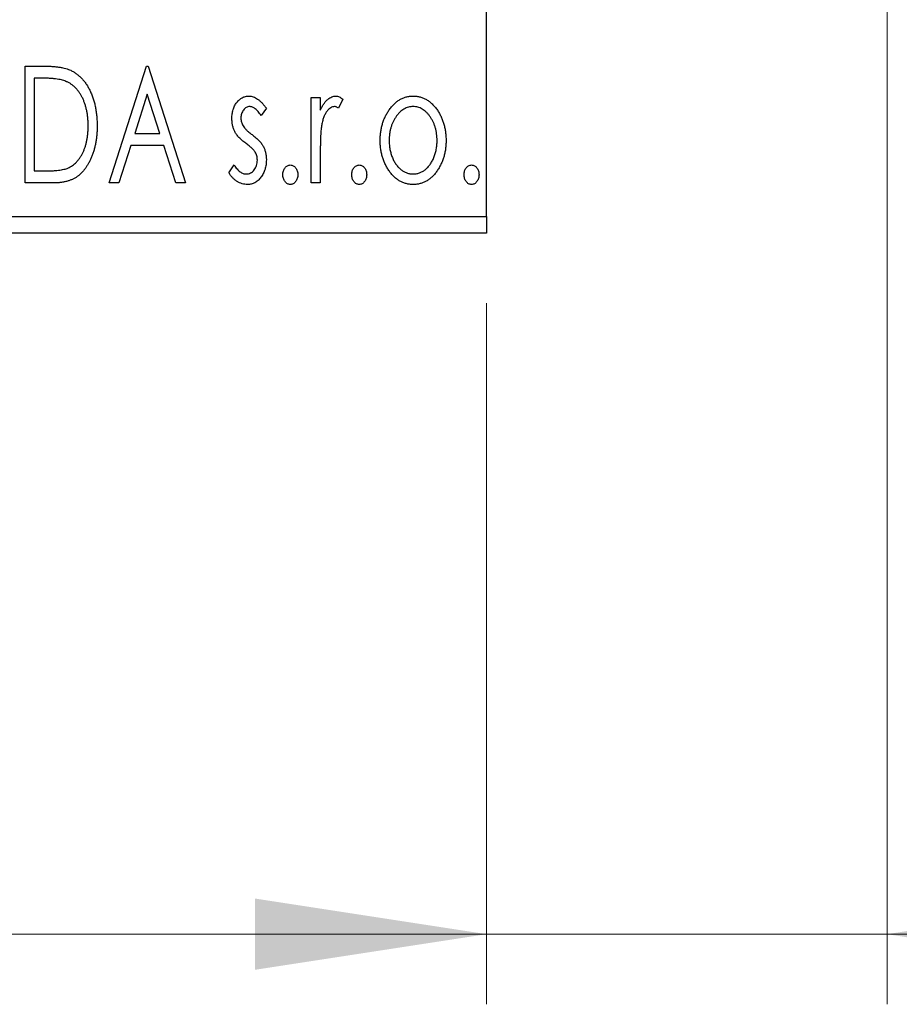
# Model space of a CAD drawing. Units: millimetres. Extents: x 15 to 415, y 5 to 292.
# Drawn here: x 293 to 306, y 175 to 189 of the extents above; entities that cross this region are included whole.
import ezdxf

# ---------------------------------------------------------------- set-up
doc = ezdxf.new("R2010")
doc.units = ezdxf.units.MM
doc.styles.add('SLDTEXTSTYLE0', font='TXT', dxfattribs={"width": 0.75})
doc.dimstyles.new('SLDDIMSTYLE0', dxfattribs={"dimtxt": 3.5, "dimasz": 3.302, "dimexe": 0, "dimexo": 0.0625, "dimgap": 0.875, "dimtad": 1, "dimdec": 0, "dimlfac": 2.1, "dimrnd": 1e-09, "dimzin": 12, "dimdsep": 46, "dimtxsty": 'SLDTEXTSTYLE0', "dimsah": 1, "dimcen": 0.09, "dimadec": 0, "dimazin": 3, "dimtfac": 1, "dimtdec": 0, "dimtofl": 0, "dimtmove": 0, "dimatfit": 3, "dimfxl": 1, "dimfrac": 2, "dimtolj": 1, "dimtzin": 12, "dimarcsym": 0})
doc.dimstyles.new('SLDDIMSTYLE1', dxfattribs={"dimtxt": 3.5, "dimasz": 3.302, "dimexe": 0, "dimexo": 0.0625, "dimgap": 0.875, "dimtad": 1, "dimdec": 0, "dimlfac": 2.1, "dimrnd": 1e-09, "dimzin": 12, "dimdsep": 46, "dimtxsty": 'SLDTEXTSTYLE0', "dimsah": 1, "dimcen": 0.09, "dimadec": 0, "dimazin": 3, "dimtfac": 1, "dimtdec": 0, "dimtmove": 0, "dimatfit": 0, "dimfxl": 1, "dimfrac": 2, "dimtolj": 1, "dimtzin": 12, "dimarcsym": 0})

# ---------------------------------------------------------------- blocks, each defined once
blk = doc.blocks.new('_D')
at = {"color": 7, "linetype": 'Continuous', "lineweight": 0}
for p, q in [((245.94, 184.508), (245.94, 174.508)), ((299.75, 184.508), (299.75, 174.508)), ((299.75, 175.508), (245.94, 175.508))]:
    blk.add_line(p, q, dxfattribs=at)
at = {"color": 7, "linetype": 'Continuous', "lineweight": 18}
for points in [[(245.94, 175.508), (249.242, 175), (249.242, 176.016)], [(299.75, 175.508), (296.448, 176.016), (296.448, 175)]]:
    blk.add_solid(points, dxfattribs=at)
at = {"color": 7, "linetype": 'Continuous', "lineweight": 18, "insert": (268.966, 180.019), "char_height": 3.5, "attachment_point": 1, "style": 'SLDTEXTSTYLE0'}
blk.add_mtext('113', dxfattribs=at)
blk = doc.blocks.new('_D_1')
at = {"color": 7, "linetype": 'Continuous', "lineweight": 0}
for p, q in [((305.464, 195.222), (305.464, 174.508)), ((299.75, 184.508), (299.75, 174.508)), ((299.75, 175.508), (293.4, 175.508)), ((305.464, 175.508), (299.75, 175.508)), ((305.464, 175.508), (314.617, 175.508))]:
    blk.add_line(p, q, dxfattribs=at)
at = {"color": 7, "linetype": 'Continuous', "lineweight": 18}
for points in [[(299.75, 175.508), (296.448, 176.016), (296.448, 175)], [(305.464, 175.508), (308.766, 175), (308.766, 176.016)]]:
    blk.add_solid(points, dxfattribs=at)
at = {"color": 7, "linetype": 'Continuous', "lineweight": 18, "insert": (309.445, 180.019), "char_height": 3.5, "attachment_point": 1, "style": 'SLDTEXTSTYLE0'}
blk.add_mtext('12', dxfattribs=at)
blk = doc.blocks.new('_D_4')
at = {"color": 7, "linetype": 'Continuous', "lineweight": 0}
for p, q in [((324.14, 211.222), (324.14, 217.572)), ((301.702, 211.222), (314.702, 211.222)), ((316.226, 211.222), (325.14, 211.222)), ((324.14, 211.222), (324.14, 189.793)), ((301.702, 189.793), (304.702, 189.793)), ((306.226, 189.793), (314.702, 189.793)), ((316.226, 189.793), (325.14, 189.793)), ((324.14, 189.793), (324.14, 183.443))]:
    blk.add_line(p, q, dxfattribs=at)
at = {"color": 7, "linetype": 'Continuous', "lineweight": 18}
for points in [[(324.14, 211.222), (324.648, 214.524), (323.632, 214.524)], [(324.14, 189.793), (323.632, 186.491), (324.648, 186.491)]]:
    blk.add_solid(points, dxfattribs=at)
at = {"color": 7, "linetype": 'Continuous', "lineweight": 18, "char_height": 3.5, "attachment_point": 1, "rotation": 90, "style": 'SLDTEXTSTYLE0'}
for s, insert in [('45', (319.575, 200.561)), ('%%c', (319.628, 195.282))]:
    blk.add_mtext(s, dxfattribs=dict(at, insert=insert))

msp = doc.modelspace()

# ---------------------------------------------------------------- linework, layer by layer
at = {"color": 7, "linetype": 'Continuous', "lineweight": 25}
for p, q in [((299.7495, 185.7457), (299.7495, 215.2695)), ((293.1683, 187.8886), (293.4207, 187.8886)), ((293.1683, 186.2219), (293.1683, 187.8886)), ((294.3649, 186.2219), (294.8991, 187.8886)), ((294.8991, 187.8886), (294.9205, 187.8886)), ((294.9205, 187.8886), (295.4547, 186.2219)), ((293.3807, 187.7176), (293.2965, 187.7176)), ((293.2965, 187.7176), (293.2965, 186.3928)), ((294.9094, 187.4866), (294.7305, 186.927)), ((295.0891, 186.927), (294.9094, 187.4866)), ((297.2495, 187.4399), (297.3777, 187.4399)), ((297.2495, 186.2219), (297.2495, 187.4399)), ((297.3777, 187.4399), (297.3777, 187.2606)), ((297.6982, 187.4195), (297.6371, 187.2899)), ((296.6085, 187.2879), (296.5334, 187.1834)), ((294.7305, 186.927), (295.0891, 186.927)), ((294.6757, 186.7561), (294.5045, 186.2219)), ((295.1438, 186.7561), (294.6757, 186.7561)), ((295.3151, 186.2219), (295.1438, 186.7561)), ((297.3777, 186.6312), (297.3777, 186.2219)), ((293.2965, 186.3928), (293.4344, 186.3928)), ((296.0743, 186.3655), (296.1478, 186.4783)), ((293.5556, 186.2219), (293.1683, 186.2219)), ((294.5045, 186.2219), (294.3649, 186.2219)), ((295.4547, 186.2219), (295.3151, 186.2219)), ((297.3777, 186.2219), (297.2495, 186.2219)), ((245.94, 185.7457), (299.7495, 185.7457)), ((299.7495, 185.7457), (299.7495, 185.5076)), ((299.7495, 185.5076), (245.94, 185.5076))]:
    msp.add_line(p, q, dxfattribs=at)
for points, knots in [([(293.4207, 187.8886), (293.4428, 187.8884), (293.4852, 187.888), (293.5466, 187.8853), (293.6032, 187.8808), (293.6552, 187.8741), (293.7025, 187.866), (293.7452, 187.8556), (293.7833, 187.8437), (293.8064, 187.8334), (293.8174, 187.8285)], [0, 0, 0, 0, 0.1636057, 0.3149442, 0.4558731, 0.5849952, 0.7041195, 0.8121272, 0.9111502, 1, 1, 1, 1]), ([(293.8174, 187.8285), (293.8319, 187.8211), (293.8609, 187.8063), (293.9017, 187.779), (293.9398, 187.7477), (293.9759, 187.7128), (294.009, 187.6736), (294.0405, 187.631), (294.069, 187.5842), (294.095, 187.5337), (294.1182, 187.4801), (294.1387, 187.4239), (294.1556, 187.365), (294.1696, 187.3038), (294.1807, 187.2399), (294.1882, 187.1735), (294.193, 187.1046), (294.1936, 187.0579), (294.194, 187.0342)], [0, 0, 0, 0, 0.0527446, 0.1055422, 0.1585854, 0.212383, 0.2678742, 0.3246266, 0.3838647, 0.4451402, 0.5084359, 0.5728755, 0.6389406, 0.7066344, 0.7765174, 0.8487421, 0.9231842, 1, 1, 1, 1]), ([(293.7496, 187.6709), (293.7395, 187.6747), (293.7183, 187.6829), (293.6833, 187.6918), (293.644, 187.6999), (293.6, 187.7065), (293.5516, 187.7113), (293.4987, 187.7149), (293.4412, 187.7174), (293.4014, 187.7175), (293.3807, 187.7176)], [0, 0, 0, 0, 0.0864464, 0.1826312, 0.2892941, 0.4085225, 0.5387063, 0.6801502, 0.8338825, 1, 1, 1, 1]), ([(294.0658, 187.0345), (294.0655, 187.054), (294.0651, 187.0923), (294.0609, 187.1484), (294.0546, 187.2023), (294.0457, 187.2542), (294.0336, 187.3039), (294.0192, 187.3515), (294.0027, 187.3971), (293.983, 187.44), (293.961, 187.4802), (293.9374, 187.5177), (293.9111, 187.5514), (293.8833, 187.5823), (293.8528, 187.6096), (293.8206, 187.6336), (293.7861, 187.6543), (293.7618, 187.6653), (293.7496, 187.6709)], [0, 0, 0, 0, 0.0776387, 0.1523422, 0.2242467, 0.2940296, 0.3620177, 0.4278239, 0.4920919, 0.555008, 0.6161401, 0.6745823, 0.7311829, 0.786438, 0.8401422, 0.8937218, 0.9464351, 1, 1, 1, 1]), ([(296.117, 187.1417), (296.1172, 187.153), (296.1175, 187.175), (296.121, 187.2072), (296.1262, 187.238), (296.1339, 187.2674), (296.1437, 187.2953), (296.1553, 187.3218), (296.1693, 187.3469), (296.1857, 187.3702), (296.2035, 187.3914), (296.2227, 187.4099), (296.2428, 187.4258), (296.2642, 187.4389), (296.2868, 187.4491), (296.3107, 187.456), (296.3355, 187.4606), (296.3525, 187.461), (296.3611, 187.4612)], [0, 0, 0, 0, 0.075326, 0.1472787, 0.2168917, 0.284697, 0.3502393, 0.4146527, 0.478733, 0.5424307, 0.6048549, 0.6639027, 0.7207203, 0.7765911, 0.8313161, 0.8865113, 0.9425212, 1, 1, 1, 1]), ([(296.3611, 187.4612), (296.3714, 187.4607), (296.3923, 187.4596), (296.4235, 187.4511), (296.4546, 187.4373), (296.4856, 187.4177), (296.5167, 187.3932), (296.5477, 187.3632), (296.5789, 187.328), (296.5984, 187.3017), (296.6085, 187.2879)], [0, 0, 0, 0, 0.0984605, 0.1998335, 0.3081984, 0.4235895, 0.5496447, 0.6868907, 0.8364401, 1, 1, 1, 1]), ([(297.3777, 187.2606), (297.3861, 187.2772), (297.4018, 187.3085), (297.4276, 187.351), (297.4549, 187.3856), (297.4823, 187.4138), (297.5112, 187.4348), (297.5403, 187.4502), (297.5704, 187.4594), (297.5907, 187.4606), (297.6008, 187.4612)], [0, 0, 0, 0, 0.1760969, 0.3325153, 0.4708264, 0.5932318, 0.7042836, 0.807672, 0.9045282, 1, 1, 1, 1]), ([(297.6008, 187.4612), (297.6085, 187.4606), (297.6246, 187.4594), (297.649, 187.4512), (297.674, 187.4379), (297.6898, 187.4259), (297.6982, 187.4195)], [0, 0, 0, 0, 0.2148403, 0.4486159, 0.7073317, 1, 1, 1, 1]), ([(298.357, 187.2596), (298.3684, 187.2757), (298.3906, 187.3068), (298.4288, 187.3477), (298.4686, 187.3829), (298.511, 187.4116), (298.5558, 187.4339), (298.6029, 187.4495), (298.6521, 187.4598), (298.6858, 187.4607), (298.7028, 187.4612)], [0, 0, 0, 0, 0.1415571, 0.2743999, 0.4006516, 0.5220693, 0.6406795, 0.7586531, 0.8775642, 1, 1, 1, 1]), ([(298.7028, 187.4612), (298.7199, 187.4607), (298.7536, 187.4597), (298.8027, 187.4496), (298.8496, 187.4337), (298.8945, 187.4121), (298.9364, 187.3829), (298.9767, 187.3486), (299.0143, 187.3074), (299.0366, 187.2765), (299.0481, 187.2606)], [0, 0, 0, 0, 0.12278838, 0.2420419, 0.359596, 0.47819378, 0.59929788, 0.72599418, 0.85867643, 1, 1, 1, 1]), ([(296.3691, 187.3116), (296.3608, 187.3111), (296.3442, 187.3101), (296.3208, 187.2998), (296.2992, 187.2841), (296.2808, 187.2622), (296.265, 187.2371), (296.2534, 187.2092), (296.2466, 187.1791), (296.2457, 187.1583), (296.2453, 187.1477)], [0, 0, 0, 0, 0.1098637, 0.2182444, 0.333209, 0.4606211, 0.5943462, 0.7251731, 0.8596109, 1, 1, 1, 1]), ([(296.5334, 187.1834), (296.5265, 187.1935), (296.5134, 187.2128), (296.4926, 187.239), (296.472, 187.2613), (296.4513, 187.2794), (296.4308, 187.2938), (296.4102, 187.304), (296.3896, 187.3104), (296.3758, 187.3112), (296.3691, 187.3116)], [0, 0, 0, 0, 0.1694806, 0.3231953, 0.4628937, 0.5897342, 0.7039885, 0.8088588, 0.9069757, 1, 1, 1, 1]), ([(297.5797, 187.3116), (297.5706, 187.3108), (297.5517, 187.3092), (297.5246, 187.2958), (297.4983, 187.2752), (297.4729, 187.2467), (297.4491, 187.2099), (297.4288, 187.1641), (297.4107, 187.1099), (297.4022, 187.0703), (297.3978, 187.0492)], [0, 0, 0, 0, 0.0800532, 0.1649281, 0.2611351, 0.3718808, 0.4990569, 0.6442917, 0.8112367, 1, 1, 1, 1]), ([(297.6371, 187.2899), (297.6317, 187.2931), (297.6216, 187.2992), (297.6066, 187.3064), (297.5928, 187.3107), (297.5839, 187.3113), (297.5797, 187.3116)], [0, 0, 0, 0, 0.303369, 0.5703085, 0.7999487, 1, 1, 1, 1]), ([(298.2324, 186.8275), (298.2328, 186.8479), (298.2336, 186.8882), (298.2393, 186.9476), (298.249, 187.0049), (298.2626, 187.0601), (298.2806, 187.1131), (298.3018, 187.1643), (298.3272, 187.2133), (298.347, 187.2441), (298.357, 187.2596)], [0, 0, 0, 0, 0.133913, 0.2646897, 0.39154, 0.5158862, 0.6377711, 0.7590665, 0.8794478, 1, 1, 1, 1]), ([(298.7025, 187.3116), (298.691, 187.3112), (298.6682, 187.3102), (298.6347, 187.3034), (298.6025, 187.2922), (298.5715, 187.2767), (298.5417, 187.2565), (298.5133, 187.2319), (298.486, 187.2029), (298.4608, 187.1697), (298.4371, 187.1337), (298.4169, 187.0951), (298.3993, 187.055), (298.3854, 187.0128), (298.3739, 186.969), (298.3665, 186.923), (298.3616, 186.8754), (298.361, 186.843), (298.3606, 186.8265)], [0, 0, 0, 0, 0.0526377, 0.1046344, 0.1559112, 0.2083559, 0.2630833, 0.3202114, 0.3804473, 0.444798, 0.5111242, 0.5774974, 0.6441793, 0.7114145, 0.780914, 0.8517437, 0.9244962, 1, 1, 1, 1]), ([(299.0444, 186.8265), (299.0441, 186.843), (299.0434, 186.8754), (299.0387, 186.923), (299.0306, 186.9689), (299.0197, 187.0129), (299.0056, 187.055), (298.9882, 187.0952), (298.9675, 187.1336), (298.9439, 187.1698), (298.9183, 187.2028), (298.8911, 187.2318), (298.8629, 187.2566), (298.8332, 187.2767), (298.8022, 187.2922), (298.7701, 187.3033), (298.7368, 187.3103), (298.714, 187.3112), (298.7025, 187.3116)], [0, 0, 0, 0, 0.0755319, 0.1483115, 0.2192538, 0.2886537, 0.3559139, 0.4226206, 0.4892591, 0.55561, 0.6202971, 0.6805554, 0.7373188, 0.7920666, 0.8445308, 0.8958267, 0.9473427, 1, 1, 1, 1]), ([(299.0481, 187.2606), (299.058, 187.2451), (299.0779, 187.2142), (299.1031, 187.1651), (299.1246, 187.114), (299.1424, 187.0608), (299.156, 187.0054), (299.1657, 186.9479), (299.1714, 186.8884), (299.1722, 186.848), (299.1726, 186.8275)], [0, 0, 0, 0, 0.1202985, 0.2410742, 0.3614413, 0.4837618, 0.6085547, 0.735138, 0.8656394, 1, 1, 1, 1]), ([(296.1581, 186.9541), (296.1517, 186.9681), (296.1386, 186.9964), (296.1266, 187.0425), (296.1185, 187.0911), (296.1175, 187.1245), (296.117, 187.1417)], [0, 0, 0, 0, 0.2378516, 0.4828882, 0.7342205, 1, 1, 1, 1]), ([(296.2453, 187.1477), (296.2457, 187.1381), (296.2464, 187.1191), (296.2524, 187.0909), (296.262, 187.0634), (296.2713, 187.046), (296.276, 187.0372)], [0, 0, 0, 0, 0.2481894, 0.4921008, 0.7425011, 1, 1, 1, 1]), ([(294.194, 187.0342), (294.1937, 187.0136), (294.1932, 186.9731), (294.1894, 186.9132), (294.1835, 186.8553), (294.1749, 186.7992), (294.1633, 186.7451), (294.1502, 186.6926), (294.1342, 186.642), (294.1153, 186.5938), (294.0953, 186.5479), (294.0731, 186.5049), (294.0496, 186.4651), (294.0246, 186.4283), (293.9984, 186.3945), (293.9702, 186.3641), (293.9408, 186.3366), (293.9099, 186.3118), (293.8764, 186.2901), (293.8399, 186.2718), (293.8001, 186.2565), (293.7573, 186.2439), (293.7114, 186.2338), (293.6623, 186.2271), (293.61, 186.2225), (293.5741, 186.2221), (293.5556, 186.2219)], [0, 0, 0, 0, 0.0526127, 0.1036031, 0.1530571, 0.2013926, 0.248457, 0.2945223, 0.3395725, 0.3837677, 0.4266671, 0.467614, 0.5072579, 0.5447168, 0.5811749, 0.6163867, 0.6505863, 0.6839786, 0.7174966, 0.75221, 0.7882197, 0.8261834, 0.8660591, 0.9082795, 0.9527881, 1, 1, 1, 1]), ([(293.7773, 186.4352), (293.7883, 186.4406), (293.8103, 186.4514), (293.8416, 186.4708), (293.8705, 186.4938), (293.8982, 186.5191), (293.9235, 186.5481), (293.9472, 186.5799), (293.9695, 186.6144), (293.9893, 186.6522), (294.0073, 186.6924), (294.0229, 186.7349), (294.0364, 186.7795), (294.0468, 186.8264), (294.0557, 186.8754), (294.0616, 186.9266), (294.0649, 186.9799), (294.0655, 187.0161), (294.0658, 187.0345)], [0, 0, 0, 0, 0.05227498, 0.10435308, 0.15681989, 0.20994311, 0.2644756, 0.32082829, 0.37895393, 0.4397451, 0.50270363, 0.56704723, 0.63303816, 0.70127452, 0.77220546, 0.84540456, 0.92110245, 1, 1, 1, 1]), ([(296.3134, 186.7878), (296.2956, 186.8015), (296.2619, 186.8275), (296.2184, 186.8694), (296.1829, 186.9105), (296.166, 186.9401), (296.1581, 186.9541)], [0, 0, 0, 0, 0.2930608, 0.5556065, 0.7902765, 1, 1, 1, 1]), ([(296.276, 187.0372), (296.2822, 187.0278), (296.296, 187.0068), (296.3247, 186.9771), (296.3611, 186.9444), (296.3891, 186.9231), (296.4042, 186.9117)], [0, 0, 0, 0, 0.1873386, 0.4164633, 0.6850378, 1, 1, 1, 1]), ([(297.3978, 187.0492), (297.3961, 187.0396), (297.3924, 187.0181), (297.3888, 186.9823), (297.3849, 186.9399), (297.3827, 186.8909), (297.38, 186.8354), (297.379, 186.7732), (297.3779, 186.7045), (297.3778, 186.6564), (297.3777, 186.6312)], [0, 0, 0, 0, 0.0702315, 0.1560456, 0.2576442, 0.3749772, 0.5073976, 0.6556748, 0.8198752, 1, 1, 1, 1]), ([(296.4499, 186.6623), (296.4471, 186.6666), (296.441, 186.6757), (296.4298, 186.6894), (296.4162, 186.7039), (296.4004, 186.7194), (296.382, 186.7353), (296.3612, 186.752), (296.3381, 186.7697), (296.3218, 186.7816), (296.3134, 186.7878)], [0, 0, 0, 0, 0.0824208, 0.1766333, 0.2842906, 0.4020137, 0.5326885, 0.6752658, 0.8310118, 1, 1, 1, 1]), ([(296.4042, 186.9117), (296.4228, 186.8974), (296.4581, 186.8705), (296.5036, 186.8272), (296.5406, 186.7851), (296.5582, 186.7549), (296.5664, 186.7407)], [0, 0, 0, 0, 0.2960922, 0.5595351, 0.7929268, 1, 1, 1, 1]), ([(298.7028, 186.2005), (298.6859, 186.2011), (298.6526, 186.2022), (298.6039, 186.2112), (298.5576, 186.2258), (298.5138, 186.247), (298.4721, 186.2733), (298.4333, 186.3062), (298.3966, 186.3446), (298.363, 186.3884), (298.3328, 186.4361), (298.3058, 186.4861), (298.2831, 186.5381), (298.2648, 186.5924), (298.2498, 186.6483), (298.2402, 186.7064), (298.2334, 186.7663), (298.2328, 186.8069), (298.2324, 186.8275)], [0, 0, 0, 0, 0.05845357, 0.11462766, 0.1702322, 0.2255231, 0.28196546, 0.34001424, 0.40056317, 0.46460275, 0.530202, 0.59512492, 0.66045403, 0.72576735, 0.79243623, 0.85984046, 0.9289429, 1, 1, 1, 1]), ([(298.3606, 186.8265), (298.3613, 186.8053), (298.3625, 186.7632), (298.3709, 186.7012), (298.3853, 186.6415), (298.4051, 186.5847), (298.43, 186.5322), (298.4589, 186.4851), (298.4922, 186.4445), (298.5293, 186.4107), (298.5694, 186.3836), (298.6121, 186.3645), (298.6566, 186.352), (298.6872, 186.3507), (298.7025, 186.3501)], [0, 0, 0, 0, 0.098354, 0.1943777, 0.2885696, 0.3817844, 0.4717466, 0.5565306, 0.6365497, 0.7137432, 0.7879269, 0.859061, 0.9293043, 1, 1, 1, 1]), ([(298.7025, 186.3501), (298.7178, 186.3508), (298.7484, 186.352), (298.7929, 186.3644), (298.8353, 186.3837), (298.8754, 186.4106), (298.9124, 186.4447), (298.9463, 186.4849), (298.9746, 186.5324), (298.9996, 186.5847), (299.0193, 186.6416), (299.0343, 186.7011), (299.0425, 186.7632), (299.0438, 186.8053), (299.0444, 186.8265)], [0, 0, 0, 0, 0.0707161, 0.1409796, 0.2116658, 0.2858709, 0.3630866, 0.4434572, 0.5279953, 0.6179833, 0.7112251, 0.8055662, 0.9016176, 1, 1, 1, 1]), ([(299.1726, 186.8275), (299.1723, 186.8069), (299.1716, 186.7663), (299.1649, 186.7064), (299.1551, 186.6483), (299.1408, 186.5922), (299.1218, 186.5382), (299.0993, 186.4861), (299.0722, 186.4361), (299.042, 186.3884), (299.0084, 186.3446), (298.9718, 186.3062), (298.933, 186.2734), (298.8915, 186.2469), (298.8478, 186.2258), (298.8014, 186.2112), (298.7528, 186.2023), (298.7197, 186.2011), (298.7028, 186.2005)], [0, 0, 0, 0, 0.0711053, 0.1402546, 0.2077045, 0.2743223, 0.3398051, 0.4051786, 0.4701455, 0.5357893, 0.5998723, 0.6604623, 0.7185504, 0.7747074, 0.8300358, 0.8856781, 0.9418903, 1, 1, 1, 1]), ([(296.4803, 186.5461), (296.4799, 186.5567), (296.4791, 186.5775), (296.4733, 186.6077), (296.4641, 186.6363), (296.4547, 186.6536), (296.4499, 186.6623)], [0, 0, 0, 0, 0.2615996, 0.5133117, 0.7566481, 1, 1, 1, 1]), ([(296.5664, 186.7407), (296.5729, 186.7265), (296.586, 186.6978), (296.5992, 186.6517), (296.6069, 186.6029), (296.608, 186.5695), (296.6085, 186.5524)], [0, 0, 0, 0, 0.2405505, 0.4853628, 0.7371956, 1, 1, 1, 1]), ([(296.3237, 186.3501), (296.3343, 186.3508), (296.3552, 186.3521), (296.385, 186.3639), (296.4122, 186.3825), (296.4355, 186.4083), (296.4556, 186.4384), (296.4699, 186.472), (296.4786, 186.5083), (296.4797, 186.5332), (296.4803, 186.5461)], [0, 0, 0, 0, 0.1139005, 0.2258838, 0.3410489, 0.4679192, 0.5991002, 0.7301044, 0.8611749, 1, 1, 1, 1]), ([(296.6085, 186.5524), (296.6082, 186.5404), (296.6075, 186.5168), (296.6045, 186.4819), (296.5978, 186.4486), (296.5897, 186.4164), (296.5785, 186.386), (296.5657, 186.3564), (296.5493, 186.3289), (296.5316, 186.3025), (296.5117, 186.2788), (296.4907, 186.2578), (296.4681, 186.2404), (296.4446, 186.2258), (296.4197, 186.2143), (296.3936, 186.2063), (296.3662, 186.2015), (296.3475, 186.2009), (296.3381, 186.2005)], [0, 0, 0, 0, 0.0731861, 0.1439381, 0.212868, 0.2793909, 0.3455785, 0.4101423, 0.4750709, 0.5398721, 0.6033399, 0.6631971, 0.7206301, 0.7762624, 0.8314103, 0.8866746, 0.9423398, 1, 1, 1, 1]), ([(293.4344, 186.3928), (293.4542, 186.393), (293.4923, 186.3932), (293.547, 186.3952), (293.597, 186.3985), (293.6422, 186.403), (293.6827, 186.4091), (293.7186, 186.4158), (293.7498, 186.4242), (293.7686, 186.4317), (293.7773, 186.4352)], [0, 0, 0, 0, 0.17106298, 0.32876706, 0.4722733, 0.60365549, 0.72121208, 0.82599719, 0.918794, 1, 1, 1, 1]), ([(296.3381, 186.2005), (296.3253, 186.201), (296.2998, 186.202), (296.2622, 186.2108), (296.2254, 186.2247), (296.1898, 186.2436), (296.1564, 186.2678), (296.1256, 186.2962), (296.098, 186.329), (296.0823, 186.3532), (296.0743, 186.3655)], [0, 0, 0, 0, 0.1173347, 0.2351581, 0.3547266, 0.4792022, 0.6057189, 0.7343224, 0.8647329, 1, 1, 1, 1]), ([(296.1478, 186.4783), (296.1545, 186.4682), (296.1674, 186.4486), (296.1889, 186.4227), (296.2102, 186.4002), (296.2323, 186.3822), (296.2545, 186.3678), (296.2772, 186.3576), (296.3003, 186.3513), (296.316, 186.3505), (296.3237, 186.3501)], [0, 0, 0, 0, 0.1608119, 0.3092746, 0.4445513, 0.5700301, 0.6851416, 0.79316, 0.8980873, 1, 1, 1, 1]), ([(296.8435, 186.3394), (296.8439, 186.3488), (296.8447, 186.367), (296.8504, 186.3931), (296.8602, 186.4169), (296.8738, 186.438), (296.8899, 186.4559), (296.9085, 186.4689), (296.929, 186.4767), (296.9432, 186.4778), (296.9504, 186.4783)], [0, 0, 0, 0, 0.1448615, 0.2805035, 0.4108389, 0.5415823, 0.665744, 0.7807376, 0.8890531, 1, 1, 1, 1]), ([(296.9504, 186.4783), (296.9576, 186.4778), (296.9718, 186.4767), (296.9922, 186.469), (297.0105, 186.4557), (297.0267, 186.438), (297.0401, 186.4168), (297.0505, 186.3932), (297.056, 186.3669), (297.0568, 186.3488), (297.0572, 186.3394)], [0, 0, 0, 0, 0.1110294, 0.2194254, 0.3330925, 0.4573465, 0.5881871, 0.719288, 0.8550308, 1, 1, 1, 1]), ([(297.8264, 186.3394), (297.8268, 186.3488), (297.8276, 186.367), (297.8333, 186.3931), (297.8431, 186.4169), (297.8567, 186.438), (297.8728, 186.4559), (297.8914, 186.4689), (297.9119, 186.4767), (297.9261, 186.4778), (297.9333, 186.4783)], [0, 0, 0, 0, 0.14486152, 0.28050348, 0.41083889, 0.54158232, 0.66574399, 0.78073764, 0.88905306, 1, 1, 1, 1]), ([(297.9333, 186.4783), (297.9405, 186.4778), (297.9547, 186.4767), (297.9751, 186.469), (297.9934, 186.4557), (298.0096, 186.438), (298.023, 186.4168), (298.0334, 186.3932), (298.039, 186.3669), (298.0397, 186.3488), (298.0401, 186.3394)], [0, 0, 0, 0, 0.1110294, 0.2194254, 0.3330925, 0.4573465, 0.5881871, 0.719288, 0.8550308, 1, 1, 1, 1]), ([(299.429, 186.3394), (299.4294, 186.3488), (299.4301, 186.367), (299.4359, 186.3931), (299.4457, 186.4169), (299.4593, 186.438), (299.4754, 186.4559), (299.494, 186.4689), (299.5145, 186.4767), (299.5287, 186.4778), (299.5358, 186.4783)], [0, 0, 0, 0, 0.1448615, 0.2805035, 0.4108389, 0.5415823, 0.665744, 0.7807376, 0.8890531, 1, 1, 1, 1]), ([(299.5358, 186.4783), (299.543, 186.4778), (299.5572, 186.4767), (299.5777, 186.469), (299.596, 186.4557), (299.6121, 186.438), (299.6256, 186.4168), (299.6359, 186.3932), (299.6415, 186.3669), (299.6423, 186.3488), (299.6427, 186.3394)], [0, 0, 0, 0, 0.1110294, 0.2194254, 0.3330925, 0.4573465, 0.5881871, 0.719288, 0.8550308, 1, 1, 1, 1]), ([(296.9504, 186.2005), (296.9432, 186.201), (296.9289, 186.2021), (296.9086, 186.2104), (296.8899, 186.2233), (296.8737, 186.2413), (296.8603, 186.2625), (296.8504, 186.2864), (296.8447, 186.3123), (296.8439, 186.3303), (296.8435, 186.3394)], [0, 0, 0, 0, 0.1110988, 0.2201762, 0.3353272, 0.4596588, 0.5920349, 0.7225487, 0.8583763, 1, 1, 1, 1]), ([(297.0572, 186.3394), (297.0568, 186.3303), (297.056, 186.3124), (297.0505, 186.2863), (297.04, 186.2626), (297.0268, 186.2412), (297.0105, 186.2234), (296.9921, 186.2103), (296.9718, 186.2021), (296.9576, 186.2011), (296.9504, 186.2005)], [0, 0, 0, 0, 0.1417292, 0.2776579, 0.4089383, 0.5414129, 0.6658371, 0.7796599, 0.8888185, 1, 1, 1, 1]), ([(297.9333, 186.2005), (297.9261, 186.201), (297.9118, 186.2021), (297.8915, 186.2104), (297.8728, 186.2233), (297.8566, 186.2413), (297.8432, 186.2625), (297.8333, 186.2864), (297.8276, 186.3123), (297.8269, 186.3303), (297.8264, 186.3394)], [0, 0, 0, 0, 0.1110988, 0.2201762, 0.3353272, 0.4596588, 0.5920349, 0.7225487, 0.8583763, 1, 1, 1, 1]), ([(298.0401, 186.3394), (298.0397, 186.3303), (298.0389, 186.3124), (298.0334, 186.2863), (298.0229, 186.2626), (298.0097, 186.2412), (297.9934, 186.2234), (297.9751, 186.2103), (297.9547, 186.2021), (297.9405, 186.2011), (297.9333, 186.2005)], [0, 0, 0, 0, 0.1417292, 0.2776579, 0.4089383, 0.5414129, 0.6658371, 0.7796599, 0.8888185, 1, 1, 1, 1]), ([(299.5358, 186.2005), (299.5286, 186.201), (299.5144, 186.2021), (299.494, 186.2104), (299.4754, 186.2233), (299.4592, 186.2413), (299.4458, 186.2625), (299.4358, 186.2864), (299.4302, 186.3123), (299.4294, 186.3303), (299.429, 186.3394)], [0, 0, 0, 0, 0.11109879, 0.22017621, 0.33532724, 0.45965884, 0.59203488, 0.72254868, 0.85837628, 1, 1, 1, 1]), ([(299.6427, 186.3394), (299.6423, 186.3303), (299.6415, 186.3124), (299.6359, 186.2863), (299.6255, 186.2626), (299.6122, 186.2412), (299.596, 186.2234), (299.5776, 186.2103), (299.5573, 186.2021), (299.543, 186.2011), (299.5358, 186.2005)], [0, 0, 0, 0, 0.1417292, 0.2776579, 0.4089383, 0.5414129, 0.6658371, 0.7796599, 0.8888185, 1, 1, 1, 1])]:
    msp.add_open_spline(points, degree=3, knots=knots, dxfattribs=at)

# ---------------------------------------------------------------- dimensions: what is measured, and where the dimension line sits
at = {"color": 7, "linetype": 'Continuous', "lineweight": 18}
dim = msp.add_linear_dim(base=(324.1398, 189.7933), p1=(300.7019, 211.2219), p2=(300.7019, 189.7933), angle=90, text='%%c<>', dimstyle='SLDDIMSTYLE1', dxfattribs=at)
dim.commit()
dim.dimension.update_dxf_attribs({"geometry": '_D_4', "text_midpoint": (324.1398, 200.5076), "dimtype": 160})
for base, p1, p2, dimstyle, picture, middle in [((299.7495, 175.5076), (305.4638, 196.2219), (299.7495, 185.5076), 'SLDDIMSTYLE1', '_D_1', (312.0311, 175.5076)), ((245.94, 175.5076), (299.7495, 185.5076), (245.94, 185.5076), 'SLDDIMSTYLE0', '_D', (272.8448, 175.5076))]:
    dim = msp.add_linear_dim(base=base, p1=p1, p2=p2, dimstyle=dimstyle, dxfattribs=at)
    dim.commit()
    dim.dimension.update_dxf_attribs({"geometry": picture, "text_midpoint": middle, "dimtype": 160})

doc.saveas('drawing.dxf')
